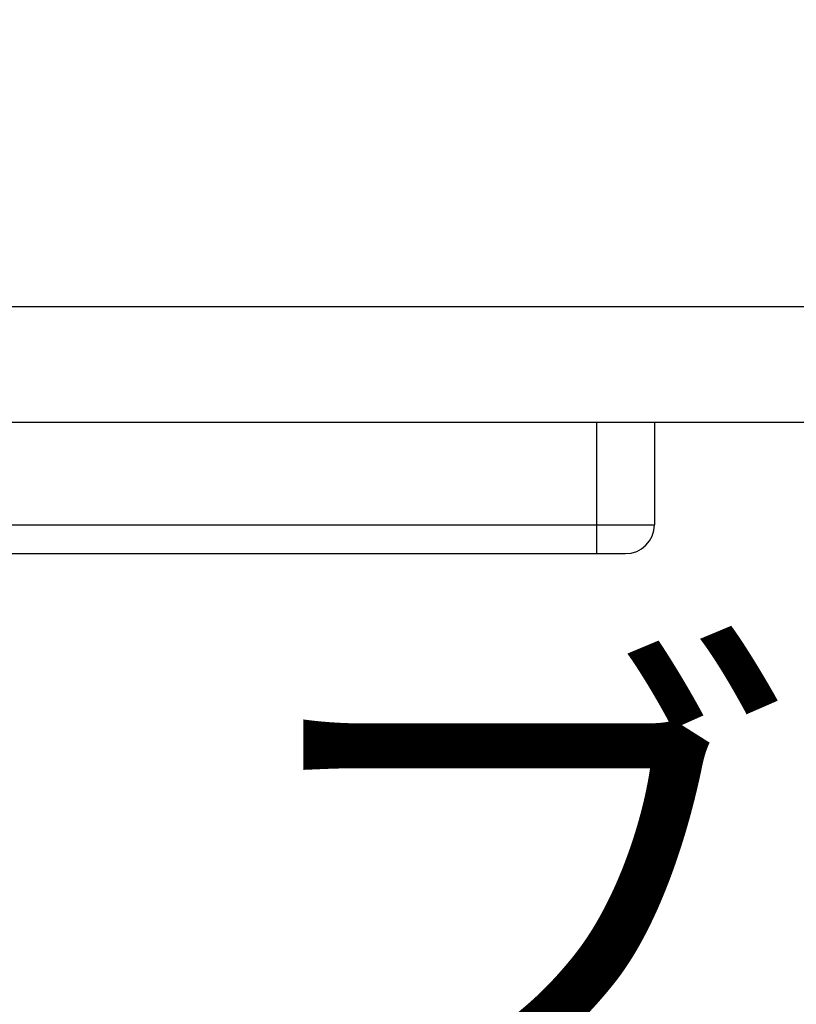
# Model space of a CAD drawing. Extents: x -136 to 4585, y -36 to 3088.
# Drawn here: x 993 to 1046, y 2346 to 2414 of the extents above; entities that cross this region are included whole.
import ezdxf

# ---------------------------------------------------------------- set-up
doc = ezdxf.new("R2010")
doc.units = 0
doc.layers.get('0').update_dxf_attribs({"color": 3, "linetype": 'CONTINUOUS'})
doc.layers.add('77', color=3, linetype='CONTINUOUS')
doc.layers.add('寸法', color=7, linetype='CONTINUOUS')
doc.styles.add('STANDARD1', font='romans.shx', dxfattribs={"width": 0.7, "bigfont": 'BIGFONT.shx'})
doc.dimstyles.new('MEE-STD', dxfattribs={"dimtxt": 3.2, "dimasz": 2.5, "dimexe": 1, "dimexo": 1, "dimgap": 1, "dimtad": 3, "dimdec": 4, "dimdsep": 46, "dimtxsty": 'STANDARD1', "dimblk1": 'OPEN30', "dimblk2": 'OPEN30', "dimsah": 1, "dimcen": -1, "dimclrd": 7, "dimclre": 7, "dimclrt": 2, "dimadec": 4, "dimazin": 2, "dimtfac": 0.714286, "dimtdec": 4, "dimtmove": 0, "dimatfit": 3, "dimldrblk": 'OPEN30', "dimfxl": 1, "dimtolj": 1, "dimarcsym": 0})

# ---------------------------------------------------------------- blocks, each defined once
blk = doc.blocks.new('_OPEN30')
at = {"color": 0, "linetype": 'ByBlock'}
for p, q in [((-1, 0.2679), (0, 0)), ((0, 0), (-1, -0.2679)), ((0, 0), (-1, 0))]:
    blk.add_line(p, q, dxfattribs=at)

msp = doc.modelspace()

# ---------------------------------------------------------------- linework, layer by layer
at = {"color": 3, "linetype": 'Continuous'}
for p, q in [((1032.6220054, 2386.0377855), (1032.6220054, 2376.9377855)), ((1036.6220054, 2386.0377855), (1036.6220054, 2378.9377855)), ((970.6155937, 2378.9377855), (1036.6220054, 2378.9377855)), ((896.6220054, 2376.9377855), (1034.6220054, 2376.9377855))]:
    msp.add_line(p, q, dxfattribs=at)
msp.add_arc((1034.6220054, 2378.9377855), 2, 270, 0, dxfattribs=at)
at = {"layer": '77'}
for p, q in [((1321.2220054, 2394.0377855), (856.2220054, 2394.0377855)), ((856.2220054, 2386.0377855), (1321.2220054, 2386.0377855))]:
    msp.add_line(p, q, dxfattribs=at)

# ---------------------------------------------------------------- texts
at = {"layer": '寸法', "color": 2, "insert": (1007.2112971, 2324.9377855), "char_height": 28.8, "attachment_point": 4, "style": 'STANDARD1'}
msp.add_mtext('ブレーキケーブル引込口\\PBrake cable inlet', dxfattribs=at)

# ---------------------------------------------------------------- leaders
at = {"layer": '寸法', "color": 2, "annotation_type": 0, "has_hookline": 1, "hookline_direction": 0, "text_width": 264.768}
msp.add_leader([(896.9720054, 2413.9182393), (975.7112971, 2277.5377855), (998.2112971, 2277.5377855)], dimstyle='MEE-STD', override={"dimscale": 9, "dimasz": 2.5, "dimgap": 1, "dimtad": 1}, dxfattribs=at)

doc.saveas('drawing.dxf')
